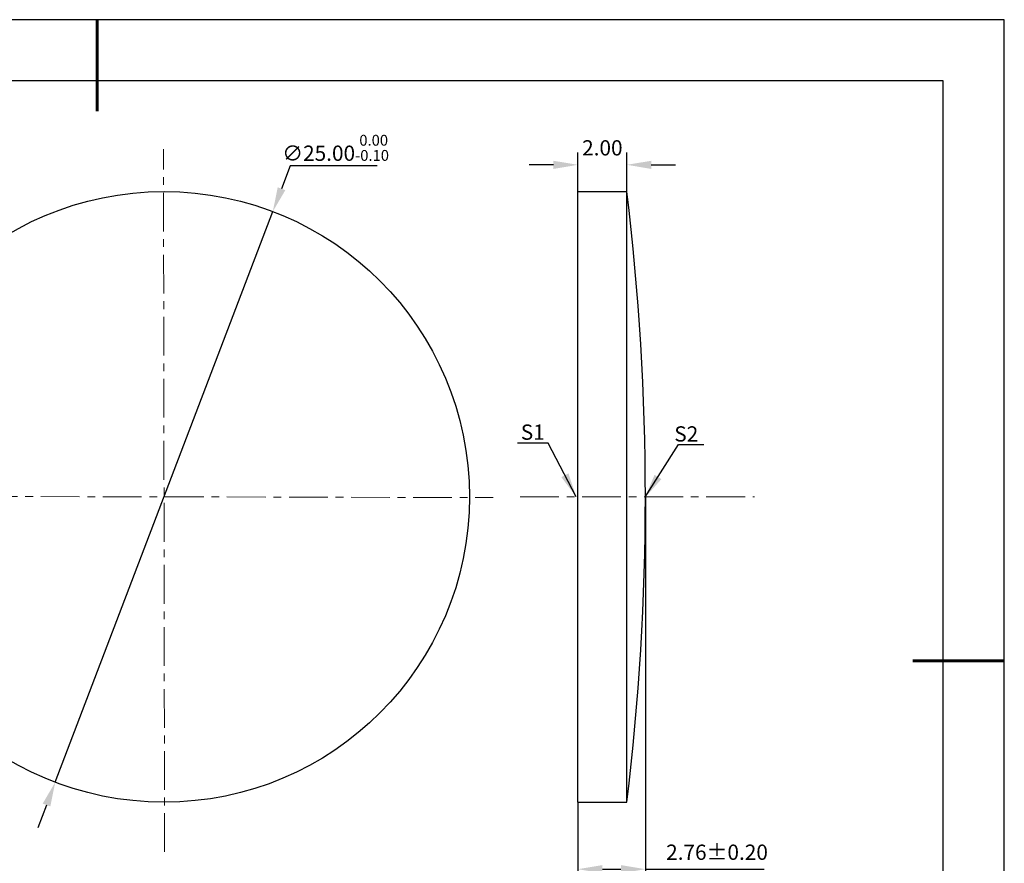
# Model space of a CAD drawing. Units: millimetres. Extents: x 0 to 297, y -2 to 208.
# Drawn here: x 135 to 297, y 70 to 208 of the extents above; entities that cross this region are included whole.
import ezdxf

# ---------------------------------------------------------------- set-up
doc = ezdxf.new("R2010")
doc.units = ezdxf.units.MM
doc.header["$PDSIZE"] = -1
doc.linetypes.add('CENTER', pattern=[10.16, 6.35, -1.27, 1.27, -1.27])
doc.layers.add('1轮廓实线层', color=7, linetype='Continuous')
doc.layers.add('细实线层', color=7, linetype='Continuous')
for name, color, linetype, lineweight in [('3中心线层', 1, 'CENTER', 9), ('7标注层', 4, 'Continuous', 5), ('粗实线层', 7, 'Continuous', 25)]:
    doc.layers.add(name, color=color, linetype=linetype, lineweight=lineweight)
doc.styles.add('TH-GBD2M', font='calibri.ttf', dxfattribs={"width": 0.8, "height": 2.5})
doc.dimstyles.new('TH-GBD2M', dxfattribs={"dimtxt": 2.5, "dimasz": 4, "dimexe": 2, "dimexo": 0, "dimgap": 1.5, "dimtad": 1, "dimlfac": 0.25, "dimzin": 1, "dimdsep": 46, "dimtxsty": 'TH-GBD2M', "dimcen": 0, "dimclrd": 4, "dimclre": 4, "dimclrt": 3, "dimadec": 0, "dimazin": 1, "dimtfac": 1, "dimtofl": 0, "dimtmove": 0, "dimatfit": 3, "dimfxl": 1, "dimtolj": 1, "dimtzin": 0, "dimarcsym": 0})
doc.dimstyles.new('透镜标注', dxfattribs={"dimtxt": 2.5, "dimasz": 4, "dimexe": 1.25, "dimexo": 0.625, "dimtad": 1, "dimtoh": 1, "dimlfac": 0.25, "dimzin": 1, "dimdsep": 46, "dimtxsty": 'TH-GBD2M', "dimcen": 2.5, "dimclrt": 256, "dimadec": 0, "dimazin": 0, "dimtm": 1e-09, "dimtfac": 1, "dimtmove": 0, "dimatfit": 3, "dimfxl": 1, "dimtzin": 0, "dimarcsym": 0})

# ---------------------------------------------------------------- blocks, each defined once
blk = doc.blocks.new('*X5')
at = {"layer": '粗实线层', "lineweight": 60}
for p, q in [((0, 105), (0, 90)), ((148.5, 0), (133.5, 0))]:
    blk.add_line(p, q, dxfattribs=at)
at = {"layer": '粗实线层'}
for p, q in [((138.5, 95), (-138.5, 95)), ((138.5, -95), (138.5, 95))]:
    blk.add_line(p, q, dxfattribs=at)
at = {"layer": '细实线层'}
for p, q in [((148.5, 105), (-148.5, 105)), ((148.5, -105), (148.5, 105))]:
    blk.add_line(p, q, dxfattribs=at)
blk = doc.blocks.new('*D15')
at = {"layer": '7标注层', "color": 4, "lineweight": -2, "transparency": 16777216}
for p, q in [((226.79, 180.04), (226.79, 186.43)), ((234.79, 180.04), (234.79, 186.43)), ((222.79, 184.43), (218.79, 184.43)), ((238.79, 184.43), (242.79, 184.43))]:
    blk.add_line(p, q, dxfattribs=at)
at = {"layer": '7标注层', "color": 4, "transparency": 16777216}
for points in [[(222.79, 185.09), (222.79, 183.76), (226.79, 184.43)], [(238.79, 185.09), (238.79, 183.76), (234.79, 184.43)]]:
    blk.add_solid(points, dxfattribs=at)
at = {"layer": 'Defpoints', "color": 0, "transparency": 16777216}
for p in [(234.79, 184.43), (226.79, 180.04), (234.79, 180.04)]:
    blk.add_point(p, dxfattribs=at)
at = {"layer": '7标注层', "color": 3, "transparency": 16777216, "insert": (230.79, 187.21), "char_height": 2.5, "attachment_point": 5, "style": 'TH-GBD2M'}
blk.add_mtext('\\A1;2.00', dxfattribs=at)
blk = doc.blocks.new('*D16')
at = {"layer": '7标注层', "color": 4, "lineweight": -2, "transparency": 16777216}
for p, q in [((237.83, 130.04), (237.83, 67.09)), ((226.79, 80.04), (226.79, 67.09)), ((230.79, 69.09), (233.83, 69.09)), ((237.83, 69.09), (257.29, 69.09))]:
    blk.add_line(p, q, dxfattribs=at)
at = {"layer": '7标注层', "color": 4, "transparency": 16777216}
for points in [[(230.79, 69.76), (230.79, 68.42), (226.79, 69.09)], [(233.83, 69.76), (233.83, 68.42), (237.83, 69.09)]]:
    blk.add_solid(points, dxfattribs=at)
at = {"layer": 'Defpoints', "color": 0, "transparency": 16777216}
for p in [(237.83, 130.04), (226.79, 80.04), (237.83, 69.09)]:
    blk.add_point(p, dxfattribs=at)
at = {"layer": '7标注层', "color": 3, "transparency": 16777216, "insert": (249.56, 71.87), "char_height": 2.5, "attachment_point": 5, "style": 'TH-GBD2M'}
blk.add_mtext('\\A1;2.76%%p0.20', dxfattribs=at)
blk = doc.blocks.new('*D17')
at = {"layer": '7标注层', "color": 0, "lineweight": -2, "transparency": 16777216}
for p, q in [((179.69, 184.25), (178.26, 180.52)), ((193.93, 184.25), (179.69, 184.25)), ((141.22, 83.34), (176.84, 176.78)), ((139.79, 79.6), (138.37, 75.86))]:
    blk.add_line(p, q, dxfattribs=at)
at = {"layer": '7标注层', "color": 0, "transparency": 16777216}
for points in [[(177.64, 180.75), (178.89, 180.28), (176.84, 176.78)], [(139.17, 79.84), (140.42, 79.36), (141.22, 83.34)]]:
    blk.add_solid(points, dxfattribs=at)
at = {"layer": 'Defpoints', "color": 0, "transparency": 16777216}
for p in [(176.84, 176.78), (141.22, 83.34)]:
    blk.add_point(p, dxfattribs=at)
at = {"layer": '7标注层', "transparency": 16777216, "insert": (187.12, 187.21), "char_height": 2.5, "attachment_point": 5, "style": 'TH-GBD2M'}
blk.add_mtext('∅25.00{}{\\H0.71x;\\C3;\\S 0.00^ -0.10;}', dxfattribs=at)

msp = doc.modelspace()

# ---------------------------------------------------------------- linework, layer by layer
at = {"layer": '1轮廓实线层'}
for p, q in [((226.794, 130.042), (226.794, 180.042)), ((226.794, 180.042), (234.794, 180.042)), ((234.794, 130.042), (234.794, 180.042)), ((226.794, 80.042), (226.794, 130.042)), ((234.794, 80.042), (234.794, 130.042)), ((226.794, 80.042), (234.794, 80.042))]:
    msp.add_line(p, q, dxfattribs=at)
msp.add_circle((159.03, 130.058), 50, dxfattribs=at)
msp.add_arc((-174.871, 130.042), 412.704, 353.0414, 6.9586, dxfattribs=at)
at = {"layer": '3中心线层', "color": 1}
for p, q in [((159.116, 71.913), (158.945, 187.008)), ((98.217, 130.186), (212.899, 129.945))]:
    msp.add_line(p, q, dxfattribs=at)
at = {"layer": '3中心线层'}
msp.add_line((217.331, 130.042), (255.683, 130.042), dxfattribs=at)

# ---------------------------------------------------------------- block references
at = {"layer": '粗实线层'}
msp.add_blockref('*X5', (148.097, 103.194), dxfattribs=at)

# ---------------------------------------------------------------- texts
at = {"layer": '7标注层', "color": 3, "char_height": 2.5, "attachment_point": 5, "style": 'TH-GBD2M'}
for s, insert in [('\\A1;S1', (219.402, 140.659)), ('\\A1;S2', (244.528, 140.364))]:
    msp.add_mtext(s, dxfattribs=dict(at, insert=insert))

# ---------------------------------------------------------------- dimensions: what is measured, and where the dimension line sits
at = {"layer": '7标注层'}
dim = msp.add_diameter_dim_2p(p1=(141.22, 83.338), p2=(176.84, 176.779), text='<>{}{\\H0.71x;\\C3;\\S 0.00^ -0.10;}', dimstyle='透镜标注', override={"dimtm": 0.1}, dxfattribs=at)
dim.commit()
dim.dimension.update_dxf_attribs({"geometry": '*D17', "text_midpoint": (187.124, 184.254)})
dim = msp.add_linear_dim(base=(234.794, 184.426), p1=(226.794, 180.042), p2=(234.794, 180.042), dimstyle='TH-GBD2M', dxfattribs=at)
dim.commit()
dim.dimension.update_dxf_attribs({"geometry": '*D15', "text_midpoint": (230.794, 184.426), "dimtype": 160})
dim = msp.add_linear_dim(base=(237.834, 69.09), p1=(226.794, 80.042), p2=(237.834, 130.042), text='<>%%p0.20', dimstyle='TH-GBD2M', dxfattribs=at)
dim.commit()
dim.dimension.update_dxf_attribs({"geometry": '*D16', "text_midpoint": (249.562, 71.87)})

# ---------------------------------------------------------------- leaders
msp.add_leader([(226.503, 130.047), (221.937, 138.848), (216.911, 138.848)], dimstyle='TH-GBD2M', override={"dimgap": 1.5, "dimtad": 0, "dimtxsty": 'TH-GBD2M'}, dxfattribs=at)
msp.add_leader([(237.763, 129.93), (243.236, 138.621), (247.413, 138.621)], dimstyle='TH-GBD2M', dxfattribs=at)

doc.saveas('drawing.dxf')
